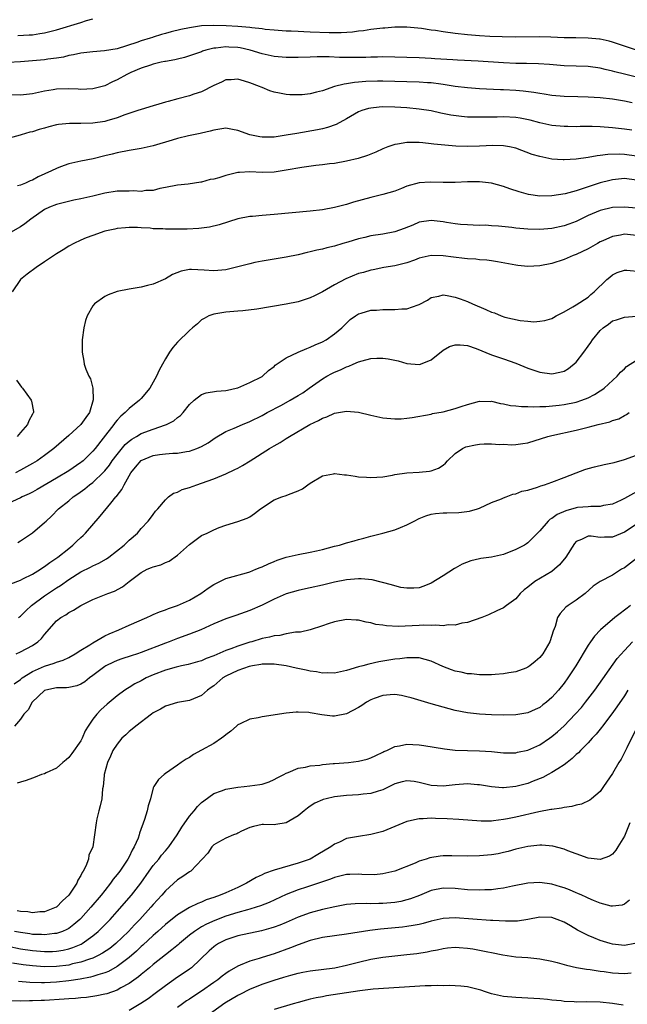
# Model space of a CAD drawing. Units: inches. Extents: x 2589000 to 2592000, y 1485000 to 1488000.
# Drawn here: x 2589617 to 2589717, y 1485993 to 1486156 of the extents above; entities that cross this region are included whole.
import ezdxf

# ---------------------------------------------------------------- set-up
doc = ezdxf.new("R2010")
doc.units = ezdxf.units.IN
doc.header["$MEASUREMENT"] = 0
doc.layers.add('LD25891485_2ft', color=200, linetype='Continuous')

msp = doc.modelspace()

# ---------------------------------------------------------------- linework, layer by layer
at = {"layer": 'LD25891485_2ft'}
for points, elevation in [([(2589616.58, 1486153.42), (2589618.47, 1486153.53), (2589619, 1486153.58), (2589620.23, 1486153.77), (2589621, 1486153.91), (2589623, 1486154.41), (2589627, 1486155.6), (2589627.93, 1486155.93), (2589629, 1486156.21)], 11318), ([(2589719, 1486151.01), (2589717, 1486151.69), (2589715, 1486152.34), (2589714.48, 1486152.48), (2589713, 1486152.83), (2589712.85, 1486152.85), (2589711, 1486153.02), (2589708.96, 1486153.04), (2589707, 1486153.07), (2589704.82, 1486153.18), (2589703, 1486153.22), (2589699, 1486153.18), (2589696.78, 1486153.22), (2589694.7, 1486153.3), (2589693, 1486153.4), (2589691, 1486153.57), (2589689, 1486153.78), (2589687, 1486154.03), (2589685.75, 1486154.25), (2589685, 1486154.35), (2589683.38, 1486154.62), (2589681, 1486154.84), (2589679, 1486154.82), (2589677.32, 1486154.68), (2589677, 1486154.67), (2589675.53, 1486154.47), (2589675, 1486154.43), (2589673.78, 1486154.22), (2589673, 1486154.14), (2589672, 1486154), (2589670.13, 1486153.87), (2589668.12, 1486153.88), (2589665, 1486154), (2589663.94, 1486154.06), (2589663, 1486154.08), (2589661.85, 1486154.15), (2589661, 1486154.17), (2589659, 1486154.31), (2589657.55, 1486154.45), (2589657, 1486154.53), (2589655.31, 1486154.69), (2589655, 1486154.75), (2589653, 1486154.92), (2589651.04, 1486155.04), (2589649, 1486155.09), (2589647, 1486155.03), (2589645, 1486154.74), (2589643.57, 1486154.43), (2589641.96, 1486154.04), (2589641, 1486153.76), (2589640.38, 1486153.62), (2589639, 1486153.16), (2589638.86, 1486153.14), (2589638.5, 1486153), (2589637, 1486152.54), (2589636.27, 1486152.27), (2589633, 1486151.26), (2589630.91, 1486150.91), (2589629, 1486150.76), (2589627, 1486150.53), (2589625.77, 1486150.23), (2589625, 1486150.11), (2589624.12, 1486149.88), (2589623, 1486149.71), (2589621.52, 1486149.52), (2589621, 1486149.43), (2589619, 1486149.24), (2589617, 1486149.07), (2589615, 1486148.95)], 11320), ([(2589719, 1486146.52), (2589717, 1486147.04), (2589715.42, 1486147.42), (2589715, 1486147.55), (2589713.81, 1486147.81), (2589713, 1486148.04), (2589711, 1486148.31), (2589707, 1486148.41), (2589704.62, 1486148.62), (2589702.75, 1486148.75), (2589700.8, 1486148.8), (2589699, 1486148.81), (2589697, 1486148.89), (2589692.81, 1486149.19), (2589689.37, 1486149.37), (2589688.57, 1486149.43), (2589685.59, 1486149.59), (2589685, 1486149.64), (2589683, 1486149.73), (2589681, 1486149.79), (2589679, 1486149.85), (2589677, 1486149.89), (2589676.14, 1486149.86), (2589675, 1486149.86), (2589674.18, 1486149.82), (2589672.21, 1486149.79), (2589669.82, 1486149.82), (2589668.1, 1486149.9), (2589666.11, 1486149.89), (2589665, 1486149.85), (2589663, 1486149.81), (2589661, 1486149.82), (2589659, 1486149.99), (2589657, 1486150.42), (2589655.03, 1486151.03), (2589653.4, 1486151.4), (2589653, 1486151.47), (2589651.53, 1486151.53), (2589651, 1486151.58), (2589649.34, 1486151.34), (2589649, 1486151.33), (2589647.68, 1486151), (2589647.16, 1486150.84), (2589647, 1486150.76), (2589646.63, 1486150.63), (2589645, 1486150.07), (2589644.19, 1486149.81), (2589643, 1486149.54), (2589642.59, 1486149.41), (2589641, 1486149.15), (2589640.89, 1486149.11), (2589640.31, 1486149), (2589639, 1486148.68), (2589638.55, 1486148.55), (2589637, 1486148.01), (2589635.3, 1486147.3), (2589634.61, 1486147), (2589633, 1486146.09), (2589632.24, 1486145.76), (2589631, 1486145.12), (2589629, 1486144.6), (2589627, 1486144.51), (2589626.54, 1486144.54), (2589625, 1486144.59), (2589623, 1486144.55), (2589622.45, 1486144.45), (2589621, 1486144.23), (2589619, 1486143.8), (2589617, 1486143.58), (2589615.61, 1486143.61)], 11322), ([(2589718.29, 1486142.29), (2589717, 1486142.56), (2589715, 1486142.89), (2589713, 1486143.12), (2589711, 1486143.22), (2589709.26, 1486143.26), (2589707, 1486143.35), (2589705, 1486143.53), (2589703.73, 1486143.73), (2589703, 1486143.83), (2589702.01, 1486144.01), (2589700.23, 1486144.23), (2589699, 1486144.34), (2589697, 1486144.45), (2589696.46, 1486144.46), (2589693, 1486144.63), (2589691, 1486144.76), (2589688.98, 1486145.02), (2589687, 1486145.34), (2589686.63, 1486145.37), (2589685, 1486145.58), (2589684.39, 1486145.61), (2589683, 1486145.71), (2589681, 1486145.79), (2589679, 1486145.85), (2589677, 1486145.87), (2589676.13, 1486145.87), (2589674.2, 1486145.8), (2589673, 1486145.7), (2589672.33, 1486145.67), (2589671, 1486145.44), (2589670.6, 1486145.4), (2589669, 1486144.97), (2589667, 1486144.3), (2589666.03, 1486144.03), (2589665, 1486143.8), (2589663.63, 1486143.63), (2589663, 1486143.6), (2589661.62, 1486143.62), (2589661, 1486143.67), (2589659.87, 1486143.87), (2589659, 1486144.07), (2589658.28, 1486144.28), (2589657, 1486144.81), (2589656.86, 1486144.86), (2589656.57, 1486145), (2589655, 1486145.59), (2589654.11, 1486145.89), (2589653, 1486146.21), (2589651.88, 1486146.12), (2589651, 1486146.09), (2589650.29, 1486145.71), (2589649, 1486145.17), (2589647, 1486144.13), (2589645.71, 1486143.71), (2589645, 1486143.45), (2589643.05, 1486142.95), (2589641.47, 1486142.53), (2589641, 1486142.38), (2589639.92, 1486142.08), (2589639, 1486141.79), (2589637, 1486141.2), (2589636.45, 1486141), (2589634.31, 1486140.31), (2589633, 1486139.79), (2589631.31, 1486139.31), (2589631, 1486139.21), (2589629, 1486138.92), (2589627, 1486138.87), (2589625.13, 1486138.87), (2589623.32, 1486138.68), (2589623, 1486138.63), (2589621.69, 1486138.31), (2589621, 1486138.11), (2589620.13, 1486137.87), (2589619, 1486137.51), (2589618.58, 1486137.42), (2589617.12, 1486137), (2589616.94, 1486136.94), (2589614.15, 1486136.15)], 11324), ([(2589718.25, 1486137.75), (2589717, 1486137.93), (2589715, 1486138.17), (2589713, 1486138.31), (2589711.66, 1486138.34), (2589709.66, 1486138.34), (2589709, 1486138.32), (2589707.65, 1486138.35), (2589707, 1486138.34), (2589705, 1486138.54), (2589703, 1486138.99), (2589701.41, 1486139.41), (2589699.74, 1486139.74), (2589699, 1486139.85), (2589697, 1486139.97), (2589695.94, 1486139.94), (2589695, 1486139.93), (2589693.89, 1486139.89), (2589691.89, 1486139.89), (2589691, 1486139.94), (2589690.02, 1486140.02), (2589688.26, 1486140.26), (2589686.59, 1486140.59), (2589685, 1486140.94), (2589683, 1486141.25), (2589681, 1486141.44), (2589679, 1486141.59), (2589677, 1486141.64), (2589676.41, 1486141.59), (2589675, 1486141.43), (2589674.64, 1486141.36), (2589673.5, 1486141), (2589673, 1486140.8), (2589671, 1486139.65), (2589669.28, 1486138.72), (2589667.82, 1486138.18), (2589667, 1486137.98), (2589666.19, 1486137.81), (2589662.77, 1486137.23), (2589661, 1486136.91), (2589659, 1486136.62), (2589658.61, 1486136.61), (2589657, 1486136.61), (2589656.64, 1486136.64), (2589655, 1486137), (2589653, 1486137.71), (2589652.11, 1486137.89), (2589651, 1486138.07), (2589649, 1486137.78), (2589648.4, 1486137.6), (2589647, 1486137.29), (2589646.77, 1486137.23), (2589644.82, 1486136.82), (2589643, 1486136.36), (2589642.11, 1486136.11), (2589639, 1486135.16), (2589637, 1486134.72), (2589635, 1486134.41), (2589633, 1486134.01), (2589632.19, 1486133.81), (2589631, 1486133.49), (2589629.03, 1486133.03), (2589627, 1486132.64), (2589625, 1486132.16), (2589623.66, 1486131.66), (2589623, 1486131.43), (2589622.17, 1486131), (2589619.97, 1486130.03), (2589619, 1486129.5), (2589618.63, 1486129.37), (2589617.83, 1486129), (2589617, 1486128.67), (2589616.52, 1486128.52)], 11326), ([(2589719, 1486133.47), (2589717, 1486133.72), (2589716.24, 1486133.76), (2589714.28, 1486133.73), (2589713, 1486133.55), (2589712.49, 1486133.52), (2589711, 1486133.25), (2589709, 1486132.98), (2589707, 1486132.86), (2589706.86, 1486132.86), (2589705, 1486132.98), (2589703, 1486133.37), (2589701.75, 1486133.75), (2589699, 1486134.76), (2589697.97, 1486135), (2589697, 1486135.18), (2589695.23, 1486135.23), (2589693, 1486135.1), (2589691, 1486135.04), (2589689.1, 1486135.1), (2589687.25, 1486135.25), (2589685.45, 1486135.45), (2589685, 1486135.52), (2589683.64, 1486135.64), (2589683, 1486135.74), (2589681.7, 1486135.7), (2589681, 1486135.74), (2589679.44, 1486135.44), (2589679, 1486135.41), (2589677.84, 1486135), (2589677, 1486134.66), (2589675.86, 1486134.14), (2589674.46, 1486133.54), (2589672.94, 1486133.06), (2589671, 1486132.6), (2589669, 1486132.26), (2589668.17, 1486132.17), (2589667, 1486132.01), (2589665.89, 1486131.89), (2589663.57, 1486131.57), (2589661, 1486131.12), (2589659, 1486130.8), (2589657, 1486130.75), (2589655, 1486130.85), (2589653.28, 1486130.72), (2589653, 1486130.72), (2589651, 1486130.25), (2589649.87, 1486129.87), (2589649, 1486129.63), (2589648.44, 1486129.56), (2589647, 1486129.12), (2589646.88, 1486129.12), (2589644.8, 1486128.8), (2589643, 1486128.64), (2589641, 1486128.24), (2589640.09, 1486128.09), (2589639, 1486127.78), (2589637.76, 1486127.76), (2589637, 1486127.62), (2589635.71, 1486127.71), (2589635, 1486127.68), (2589633.68, 1486127.68), (2589633, 1486127.64), (2589631, 1486127.33), (2589629, 1486126.85), (2589627.48, 1486126.52), (2589627, 1486126.39), (2589625.83, 1486126.17), (2589623, 1486125.47), (2589621.8, 1486125), (2589621, 1486124.6), (2589618.73, 1486123), (2589617.75, 1486122.25), (2589617, 1486121.72), (2589615, 1486120.56)], 11328), ([(2589719, 1486129.48), (2589717, 1486129.73), (2589715, 1486129.54), (2589714.56, 1486129.44), (2589712.98, 1486129.02), (2589711, 1486128.37), (2589710.03, 1486128.03), (2589709, 1486127.72), (2589707.21, 1486127.21), (2589705, 1486126.87), (2589703, 1486126.85), (2589701.12, 1486127.12), (2589699.55, 1486127.55), (2589698.05, 1486128.05), (2589697, 1486128.41), (2589695, 1486128.96), (2589693, 1486129.21), (2589691, 1486129.2), (2589689, 1486129.1), (2589687, 1486129.07), (2589684.85, 1486129.16), (2589683, 1486129.04), (2589681, 1486128.49), (2589680.12, 1486128.12), (2589679, 1486127.68), (2589677, 1486127.08), (2589675, 1486126.62), (2589672.17, 1486125.83), (2589671, 1486125.45), (2589669, 1486124.93), (2589667, 1486124.58), (2589665, 1486124.33), (2589659, 1486123.76), (2589657, 1486123.61), (2589655.45, 1486123.45), (2589655, 1486123.44), (2589653, 1486123.06), (2589649.91, 1486122.09), (2589648.31, 1486121.69), (2589646.54, 1486121.46), (2589644.63, 1486121.37), (2589643, 1486121.36), (2589641, 1486121.37), (2589640.6, 1486121.4), (2589639, 1486121.44), (2589638.5, 1486121.5), (2589637, 1486121.56), (2589636.38, 1486121.62), (2589635, 1486121.63), (2589634.4, 1486121.6), (2589633, 1486121.45), (2589632.64, 1486121.36), (2589631, 1486121.01), (2589629, 1486120.32), (2589627.91, 1486119.91), (2589627, 1486119.55), (2589625.84, 1486119), (2589625, 1486118.55), (2589624.07, 1486117.93), (2589623, 1486117.29), (2589621, 1486115.93), (2589619.59, 1486115), (2589618.1, 1486113.9), (2589617.03, 1486113), (2589615.66, 1486111)], 11330), ([(2589719, 1486124.81), (2589717, 1486125.01), (2589715, 1486124.93), (2589713, 1486124.47), (2589711, 1486123.61), (2589709, 1486122.64), (2589707.82, 1486122.18), (2589707, 1486121.9), (2589705, 1486121.48), (2589703, 1486121.31), (2589701, 1486121.37), (2589699, 1486121.55), (2589698.36, 1486121.64), (2589696.14, 1486121.86), (2589695, 1486121.92), (2589694.01, 1486122), (2589693, 1486121.99), (2589691.96, 1486122.04), (2589691, 1486122.06), (2589689.86, 1486122.14), (2589689, 1486122.23), (2589687.55, 1486122.45), (2589687, 1486122.56), (2589685, 1486122.81), (2589683, 1486122.5), (2589681.95, 1486122.04), (2589680.54, 1486121.46), (2589679, 1486120.91), (2589677, 1486120.52), (2589675, 1486120.24), (2589674, 1486120), (2589673, 1486119.78), (2589671.23, 1486119.23), (2589670.4, 1486119), (2589669, 1486118.56), (2589667.71, 1486118.29), (2589667, 1486118.05), (2589666.1, 1486117.9), (2589665, 1486117.59), (2589664.5, 1486117.5), (2589663, 1486117.13), (2589661, 1486116.71), (2589659, 1486116.36), (2589657, 1486116.04), (2589655.81, 1486115.81), (2589655, 1486115.64), (2589653, 1486115.1), (2589651, 1486114.62), (2589649, 1486114.44), (2589647.44, 1486114.56), (2589645.32, 1486114.68), (2589645, 1486114.66), (2589643.59, 1486114.41), (2589642.17, 1486113.83), (2589641, 1486113.15), (2589639, 1486112.24), (2589638.02, 1486112.01), (2589637, 1486111.75), (2589635, 1486111.41), (2589633, 1486111.01), (2589631.54, 1486110.46), (2589631, 1486110.18), (2589629.28, 1486109), (2589629, 1486108.64), (2589628.04, 1486107), (2589627.8, 1486106.2), (2589627.48, 1486105), (2589627.21, 1486103), (2589627.2, 1486101), (2589627.49, 1486099.49), (2589627.56, 1486099), (2589627.83, 1486098.17), (2589628.31, 1486097), (2589628.58, 1486096.58), (2589628.97, 1486095), (2589629.06, 1486093.06), (2589628.42, 1486091), (2589627.82, 1486090.18), (2589627, 1486088.97), (2589625, 1486087.17), (2589622.52, 1486085), (2589621, 1486083.85), (2589619.8, 1486083), (2589619, 1486082.52), (2589618.02, 1486081.98), (2589617, 1486081.42), (2589616.18, 1486081)], 11332), ([(2589719, 1486120.33), (2589717, 1486120.51), (2589716.37, 1486120.37), (2589715, 1486120.14), (2589713.41, 1486119.41), (2589713, 1486119.24), (2589712.54, 1486119), (2589711, 1486118.11), (2589709, 1486117.17), (2589708.54, 1486117), (2589707, 1486116.33), (2589705, 1486115.68), (2589703, 1486115.28), (2589701, 1486115.19), (2589699.35, 1486115.35), (2589699, 1486115.4), (2589695.97, 1486115.97), (2589695, 1486116.1), (2589694.23, 1486116.23), (2589693, 1486116.28), (2589692.38, 1486116.38), (2589691, 1486116.44), (2589690.51, 1486116.51), (2589688.71, 1486116.71), (2589687, 1486116.95), (2589685, 1486116.99), (2589683, 1486116.53), (2589682.24, 1486116.24), (2589681, 1486115.8), (2589679, 1486115.29), (2589677.17, 1486115), (2589675.39, 1486114.61), (2589675, 1486114.57), (2589673.83, 1486114.17), (2589673, 1486114), (2589670.87, 1486113.13), (2589669, 1486112.14), (2589667, 1486110.96), (2589665.67, 1486110.33), (2589665, 1486109.98), (2589663, 1486109.33), (2589661, 1486108.93), (2589656.13, 1486108.13), (2589653.85, 1486107.85), (2589653, 1486107.76), (2589651.65, 1486107.65), (2589651, 1486107.58), (2589649, 1486107.29), (2589648.2, 1486107), (2589647.43, 1486106.57), (2589647, 1486106.31), (2589646.32, 1486105.68), (2589645.49, 1486105), (2589645, 1486104.57), (2589643, 1486102.61), (2589642.24, 1486101.76), (2589641.7, 1486101), (2589641, 1486099.9), (2589640.53, 1486099), (2589639.98, 1486098.02), (2589639.55, 1486097), (2589638.42, 1486095), (2589637, 1486093.31), (2589636.71, 1486093), (2589635, 1486091.65), (2589634.37, 1486091), (2589633.61, 1486090.39), (2589633, 1486089.7), (2589632.68, 1486089.32), (2589632.48, 1486089), (2589630.73, 1486086.73), (2589629.37, 1486085), (2589629, 1486084.56), (2589627.41, 1486083), (2589627.18, 1486082.82), (2589627, 1486082.68), (2589625, 1486081.34), (2589623, 1486080.12), (2589619.77, 1486078.23), (2589619, 1486077.81), (2589618.47, 1486077.53), (2589617.31, 1486077), (2589617, 1486076.83), (2589615, 1486075.92)], 11334), ([(2589616.57, 1486069.43), (2589617, 1486069.7), (2589619, 1486071.04), (2589621, 1486072.75), (2589621.24, 1486073), (2589622.17, 1486073.83), (2589623.31, 1486075), (2589625, 1486076.37), (2589625.74, 1486077), (2589626.5, 1486077.5), (2589627.66, 1486078.34), (2589628.45, 1486079), (2589629, 1486079.4), (2589630.84, 1486081.16), (2589631, 1486081.34), (2589631.75, 1486082.25), (2589632.22, 1486083), (2589633, 1486084.05), (2589634.33, 1486085.67), (2589635, 1486086.25), (2589635.44, 1486086.56), (2589636.2, 1486087), (2589637, 1486087.49), (2589639, 1486088.24), (2589641, 1486088.92), (2589641.2, 1486089), (2589642.38, 1486089.62), (2589643, 1486090.13), (2589643.5, 1486090.5), (2589643.97, 1486091), (2589645, 1486092.29), (2589645.78, 1486093), (2589647, 1486093.94), (2589647.78, 1486094.22), (2589649.48, 1486094.52), (2589651, 1486094.63), (2589651.29, 1486094.71), (2589652.73, 1486095), (2589653, 1486095.08), (2589655, 1486095.96), (2589657, 1486096.96), (2589657.07, 1486097), (2589658.06, 1486097.94), (2589659, 1486098.62), (2589659.19, 1486098.81), (2589661, 1486100.02), (2589663, 1486100.96), (2589664.41, 1486101.59), (2589665, 1486101.79), (2589665.81, 1486102.19), (2589667, 1486102.68), (2589667.61, 1486103), (2589669, 1486103.99), (2589670.21, 1486105), (2589671, 1486105.8), (2589671.62, 1486106.38), (2589672.49, 1486107), (2589673, 1486107.33), (2589673.42, 1486107.42), (2589675, 1486107.92), (2589675.94, 1486107.94), (2589677, 1486108.06), (2589679, 1486108.05), (2589680.17, 1486108.17), (2589681, 1486108.17), (2589682.83, 1486108.83), (2589683, 1486108.88), (2589684.38, 1486109.62), (2589685, 1486110.01), (2589686.28, 1486110.28), (2589687, 1486110.46), (2589687.64, 1486110.36), (2589689, 1486110.09), (2589689.79, 1486109.79), (2589691, 1486109.37), (2589691.83, 1486109), (2589694.07, 1486108.07), (2589695, 1486107.62), (2589695.47, 1486107.47), (2589696.61, 1486107), (2589697.2, 1486106.8), (2589699.76, 1486106.24), (2589701, 1486106.14), (2589701.99, 1486106.01), (2589703, 1486106.09), (2589703.8, 1486106.2), (2589705, 1486106.58), (2589705.26, 1486106.74), (2589705.72, 1486107), (2589707, 1486107.67), (2589708.48, 1486108.48), (2589709, 1486108.81), (2589711, 1486110.09), (2589711.45, 1486110.55), (2589712.01, 1486111), (2589714.09, 1486113), (2589714.57, 1486113.43), (2589715, 1486113.79), (2589715.82, 1486114.18), (2589717, 1486114.58), (2589717.41, 1486114.59), (2589719.64, 1486114.36)], 11336), ([(2589615.42, 1486062.58), (2589617, 1486063.23), (2589617.43, 1486063.43), (2589619, 1486064.22), (2589620.32, 1486065), (2589620.72, 1486065.28), (2589621, 1486065.44), (2589621.88, 1486066.12), (2589623.19, 1486067), (2589625, 1486068.46), (2589625.7, 1486069), (2589626.35, 1486069.65), (2589627, 1486070.26), (2589627.39, 1486070.61), (2589627.79, 1486071), (2589630.21, 1486073.79), (2589631.95, 1486075.95), (2589632.82, 1486077), (2589632.91, 1486077.09), (2589633, 1486077.22), (2589633.78, 1486078.22), (2589634.17, 1486079), (2589635, 1486080.51), (2589635.29, 1486081), (2589636.06, 1486081.94), (2589637, 1486083.03), (2589639, 1486083.87), (2589640.03, 1486084.03), (2589641, 1486084.14), (2589642.25, 1486084.25), (2589643, 1486084.26), (2589644.52, 1486084.52), (2589645, 1486084.57), (2589646.21, 1486085), (2589647, 1486085.34), (2589648.06, 1486085.94), (2589649.23, 1486086.77), (2589651, 1486087.81), (2589652.4, 1486088.4), (2589653.75, 1486089), (2589655, 1486089.51), (2589657, 1486090.51), (2589657.86, 1486091), (2589660.22, 1486092.22), (2589661.65, 1486093), (2589663, 1486093.79), (2589663.75, 1486094.25), (2589664.83, 1486095), (2589667, 1486096.57), (2589667.73, 1486097), (2589668.55, 1486097.45), (2589669, 1486097.69), (2589669.97, 1486098.03), (2589671, 1486098.57), (2589671.36, 1486098.64), (2589672.11, 1486099), (2589673, 1486099.37), (2589673.57, 1486099.57), (2589675, 1486099.92), (2589675.99, 1486099.99), (2589677, 1486100), (2589677.87, 1486099.87), (2589679.53, 1486099.53), (2589681, 1486099.11), (2589683, 1486098.93), (2589683.22, 1486099), (2589685, 1486099.72), (2589687, 1486101.29), (2589688.06, 1486101.94), (2589689, 1486102.21), (2589689.79, 1486102.21), (2589691, 1486102.06), (2589692.44, 1486101.56), (2589695, 1486100.56), (2589697, 1486099.87), (2589699, 1486099.15), (2589701, 1486098.32), (2589701.99, 1486098.01), (2589703, 1486097.66), (2589705, 1486097.41), (2589706.32, 1486097.67), (2589707, 1486097.85), (2589707.72, 1486098.28), (2589709, 1486099.34), (2589710.26, 1486101), (2589711, 1486102), (2589711.42, 1486102.58), (2589711.7, 1486103), (2589713, 1486104.58), (2589713.49, 1486105), (2589714.37, 1486105.63), (2589715, 1486106.15), (2589715.68, 1486106.32), (2589717, 1486106.8), (2589719, 1486106.92)], 11338), ([(2589616.71, 1486057), (2589617, 1486057.22), (2589617.89, 1486058.11), (2589618.86, 1486059), (2589621, 1486060.6), (2589623, 1486061.93), (2589623.66, 1486062.34), (2589625, 1486063.3), (2589627, 1486064.56), (2589628.63, 1486065.37), (2589629, 1486065.58), (2589629.99, 1486066.01), (2589631.27, 1486066.74), (2589631.65, 1486067), (2589634.18, 1486069), (2589635, 1486069.83), (2589636.37, 1486071), (2589637, 1486071.79), (2589638.16, 1486073), (2589638.55, 1486073.45), (2589639, 1486074.1), (2589639.39, 1486074.61), (2589639.73, 1486075), (2589641, 1486076.53), (2589641.5, 1486077), (2589642.36, 1486077.64), (2589643, 1486077.79), (2589643.77, 1486078.23), (2589645, 1486078.54), (2589646.2, 1486079), (2589647, 1486079.26), (2589649, 1486080), (2589651, 1486080.82), (2589652.48, 1486081.52), (2589653, 1486081.78), (2589653.78, 1486082.22), (2589655.04, 1486082.96), (2589658.26, 1486085), (2589659, 1486085.45), (2589660, 1486086), (2589661, 1486086.67), (2589661.53, 1486087), (2589664.91, 1486089), (2589666.35, 1486089.65), (2589667, 1486090.04), (2589667.73, 1486090.27), (2589669, 1486090.87), (2589671, 1486091.21), (2589673, 1486091.02), (2589675, 1486090.52), (2589677, 1486090.08), (2589679, 1486089.91), (2589680.04, 1486089.96), (2589681, 1486090.03), (2589681.85, 1486090.15), (2589685, 1486090.73), (2589685.21, 1486090.79), (2589687, 1486091.1), (2589689, 1486091.62), (2589689.98, 1486091.98), (2589691, 1486092.32), (2589693, 1486092.88), (2589694.83, 1486092.83), (2589695, 1486092.85), (2589696.48, 1486092.48), (2589697, 1486092.44), (2589698.15, 1486092.15), (2589699, 1486092.09), (2589699.95, 1486091.95), (2589701, 1486091.95), (2589701.91, 1486091.91), (2589703, 1486091.98), (2589704, 1486092), (2589706.22, 1486092.22), (2589707, 1486092.32), (2589709, 1486092.7), (2589709.95, 1486093), (2589711, 1486093.43), (2589712.05, 1486093.95), (2589713, 1486094.57), (2589713.27, 1486094.73), (2589713.67, 1486095), (2589715.8, 1486097), (2589716.33, 1486097.67), (2589717, 1486098.21), (2589717.37, 1486098.63), (2589719, 1486099.63)], 11340), ([(2589616.33, 1486096.33), (2589617.2, 1486095.2), (2589617.36, 1486095), (2589618.79, 1486093), (2589618.85, 1486092.85), (2589619.15, 1486091.15), (2589619.16, 1486091), (2589619.09, 1486090.91), (2589619, 1486090.72), (2589618.38, 1486089.62), (2589618.2, 1486089), (2589617, 1486087.68), (2589616.47, 1486087)], 11330), ([(2589616.3, 1486051), (2589617, 1486051.31), (2589619, 1486052.38), (2589619.89, 1486053), (2589620.47, 1486053.53), (2589621, 1486054.22), (2589623, 1486056.45), (2589623.69, 1486057), (2589624.52, 1486057.48), (2589625, 1486057.84), (2589625.79, 1486058.21), (2589626.98, 1486059), (2589629, 1486059.98), (2589631.48, 1486061), (2589632.6, 1486061.4), (2589633.91, 1486062.09), (2589635.01, 1486063), (2589637, 1486064.5), (2589638, 1486065), (2589638.72, 1486065.28), (2589639, 1486065.42), (2589640.25, 1486065.75), (2589641, 1486066.12), (2589641.64, 1486066.36), (2589643, 1486067.33), (2589645, 1486069.13), (2589647, 1486070.59), (2589647.93, 1486071), (2589649, 1486071.54), (2589649.93, 1486071.93), (2589651, 1486072.3), (2589653, 1486072.93), (2589654.55, 1486073.45), (2589655, 1486073.71), (2589655.76, 1486074.24), (2589656.76, 1486075), (2589659, 1486076.51), (2589660.27, 1486077), (2589661, 1486077.24), (2589661.41, 1486077.41), (2589663, 1486078.01), (2589663.68, 1486078.32), (2589664.57, 1486079), (2589665, 1486079.29), (2589667, 1486080.47), (2589668.81, 1486080.81), (2589669, 1486080.86), (2589670.65, 1486080.65), (2589671, 1486080.65), (2589672.42, 1486080.42), (2589673, 1486080.35), (2589674.28, 1486080.28), (2589675, 1486080.19), (2589677, 1486080.33), (2589678.59, 1486080.59), (2589679, 1486080.69), (2589681, 1486080.97), (2589683, 1486081.1), (2589684.74, 1486081.26), (2589685, 1486081.3), (2589686.23, 1486081.77), (2589687, 1486082.24), (2589687.39, 1486082.61), (2589687.7, 1486083), (2589689, 1486084.2), (2589690.21, 1486085), (2589690.73, 1486085.27), (2589692.37, 1486085.63), (2589693, 1486085.72), (2589693.77, 1486085.77), (2589695, 1486085.8), (2589696.3, 1486085.7), (2589697, 1486085.71), (2589698.36, 1486085.64), (2589699, 1486085.66), (2589700.18, 1486085.82), (2589701, 1486085.97), (2589704.33, 1486087), (2589705, 1486087.17), (2589709, 1486088.05), (2589711, 1486088.55), (2589712.68, 1486089), (2589714.56, 1486089.44), (2589715, 1486089.63), (2589716.05, 1486089.95), (2589717, 1486090.49), (2589717.35, 1486090.65), (2589717.76, 1486091)], 11342), ([(2589615.97, 1486046.03), (2589617, 1486046.74), (2589617.32, 1486047), (2589619, 1486048.07), (2589621, 1486048.96), (2589622.57, 1486049.43), (2589623, 1486049.63), (2589624.06, 1486049.94), (2589625, 1486050.41), (2589626.07, 1486051), (2589627, 1486051.59), (2589628.47, 1486052.47), (2589629, 1486052.82), (2589631, 1486053.97), (2589631.68, 1486054.32), (2589633.28, 1486055), (2589635, 1486055.76), (2589637.91, 1486057), (2589638.64, 1486057.36), (2589639, 1486057.49), (2589640.03, 1486057.97), (2589641, 1486058.29), (2589641.51, 1486058.49), (2589643.01, 1486058.99), (2589645, 1486059.91), (2589646.89, 1486061), (2589648.11, 1486061.89), (2589649, 1486062.48), (2589649.34, 1486062.66), (2589651, 1486063.47), (2589651.62, 1486063.62), (2589654.42, 1486064.42), (2589655, 1486064.6), (2589655.98, 1486065), (2589656.69, 1486065.31), (2589657, 1486065.42), (2589658.07, 1486065.93), (2589659, 1486066.31), (2589659.5, 1486066.5), (2589661, 1486067), (2589663, 1486067.48), (2589665, 1486067.82), (2589666.04, 1486068.04), (2589667, 1486068.28), (2589669, 1486068.81), (2589669.81, 1486069), (2589671, 1486069.37), (2589672.28, 1486069.72), (2589673, 1486069.94), (2589673.85, 1486070.15), (2589675, 1486070.47), (2589677, 1486070.97), (2589679, 1486071.53), (2589679.94, 1486071.94), (2589681, 1486072.35), (2589682.18, 1486073), (2589683, 1486073.42), (2589684.13, 1486073.87), (2589685, 1486074.14), (2589685.74, 1486074.26), (2589687, 1486074.38), (2589687.62, 1486074.38), (2589689.57, 1486074.43), (2589691.35, 1486074.65), (2589692.66, 1486075), (2589693, 1486075.12), (2589695, 1486076.05), (2589696.67, 1486076.67), (2589697, 1486076.83), (2589697.44, 1486077), (2589698.53, 1486077.47), (2589699, 1486077.49), (2589700.03, 1486077.97), (2589701, 1486078.13), (2589702.61, 1486078.61), (2589703.17, 1486078.83), (2589703.77, 1486079), (2589705, 1486079.43), (2589707, 1486080.19), (2589709, 1486081), (2589710.47, 1486081.53), (2589711, 1486081.7), (2589712.03, 1486081.97), (2589713.65, 1486082.35), (2589715, 1486082.63), (2589715.28, 1486082.72), (2589717, 1486083.18), (2589719, 1486083.9)], 11344), ([(2589719, 1486077.82), (2589717, 1486076.71), (2589716.46, 1486076.46), (2589715, 1486075.82), (2589713.56, 1486075.56), (2589713, 1486075.42), (2589711.43, 1486075.43), (2589711, 1486075.37), (2589709.22, 1486075.22), (2589709, 1486075.19), (2589707.29, 1486074.71), (2589705.89, 1486074.11), (2589705, 1486073.43), (2589704.71, 1486073.29), (2589704.37, 1486073), (2589703, 1486071.38), (2589702.62, 1486071), (2589701, 1486069.41), (2589700.77, 1486069.23), (2589700.43, 1486069), (2589699, 1486068.26), (2589697, 1486067.43), (2589695, 1486066.99), (2589693.22, 1486066.78), (2589693, 1486066.74), (2589691.59, 1486066.41), (2589690.15, 1486065.85), (2589689, 1486065.2), (2589688.86, 1486065.14), (2589687, 1486063.94), (2589685, 1486062.69), (2589683.79, 1486062.21), (2589683, 1486061.95), (2589682.13, 1486061.87), (2589681, 1486061.85), (2589679.99, 1486062.01), (2589679, 1486062.24), (2589678.45, 1486062.45), (2589675.25, 1486063.25), (2589673.43, 1486063.43), (2589673, 1486063.44), (2589671, 1486063.28), (2589669, 1486062.85), (2589667, 1486062.37), (2589665, 1486061.94), (2589664.21, 1486061.79), (2589663, 1486061.5), (2589661, 1486060.93), (2589659, 1486060.04), (2589657, 1486059.05), (2589655, 1486058.17), (2589652.66, 1486057.34), (2589651, 1486056.79), (2589649, 1486055.97), (2589646.9, 1486055), (2589645, 1486054.25), (2589643, 1486053.54), (2589641.62, 1486053), (2589641, 1486052.79), (2589637, 1486051.2), (2589636.38, 1486051), (2589635.32, 1486050.68), (2589633.81, 1486050.19), (2589633, 1486049.89), (2589632.39, 1486049.61), (2589631.17, 1486049), (2589631, 1486048.9), (2589629, 1486047.39), (2589628.45, 1486047), (2589627.65, 1486046.35), (2589627, 1486045.96), (2589626.32, 1486045.68), (2589625, 1486045.4), (2589624.64, 1486045.36), (2589623, 1486045.37), (2589621.23, 1486045), (2589621, 1486044.92), (2589618.96, 1486043), (2589618.28, 1486041.72), (2589617.57, 1486041), (2589617, 1486040.16), (2589616, 1486039)], 11346), ([(2589719.76, 1486073), (2589717, 1486071.15), (2589715, 1486070.33), (2589713.68, 1486070.32), (2589713, 1486070.27), (2589711.51, 1486070.49), (2589711, 1486070.47), (2589709.92, 1486069.92), (2589709, 1486069.61), (2589708.73, 1486069.27), (2589707.29, 1486067), (2589706.26, 1486065.74), (2589705.44, 1486065), (2589705, 1486064.64), (2589702.18, 1486063), (2589701, 1486062.06), (2589700.39, 1486061.61), (2589699.75, 1486061), (2589699, 1486060.11), (2589697.49, 1486059), (2589697, 1486058.62), (2589695.88, 1486058.12), (2589694.52, 1486057.48), (2589693.38, 1486057), (2589691, 1486056.18), (2589690.06, 1486056.06), (2589689, 1486055.76), (2589687.8, 1486055.8), (2589687, 1486055.65), (2589685.77, 1486055.77), (2589685, 1486055.68), (2589683.73, 1486055.73), (2589683, 1486055.68), (2589679.55, 1486055.55), (2589677.62, 1486055.62), (2589677, 1486055.74), (2589675.87, 1486055.87), (2589675, 1486056.14), (2589674.22, 1486056.22), (2589673, 1486056.6), (2589672.6, 1486056.6), (2589671, 1486056.7), (2589669, 1486056.28), (2589667.95, 1486055.95), (2589667, 1486055.62), (2589665, 1486055), (2589663.39, 1486054.61), (2589663, 1486054.57), (2589662.56, 1486054.56), (2589661, 1486054.3), (2589659.95, 1486054.05), (2589659, 1486054), (2589658.23, 1486053.77), (2589657, 1486053.54), (2589655.33, 1486053), (2589655, 1486052.91), (2589653, 1486052.28), (2589651.82, 1486051.82), (2589651, 1486051.55), (2589649, 1486050.68), (2589647.78, 1486050.22), (2589647, 1486049.86), (2589646.34, 1486049.66), (2589644.77, 1486049.23), (2589643.68, 1486049), (2589642.8, 1486048.8), (2589641, 1486048.27), (2589639, 1486047.51), (2589637.84, 1486047), (2589637, 1486046.55), (2589635.97, 1486046.03), (2589635, 1486045.43), (2589634.72, 1486045.28), (2589634.29, 1486045), (2589633, 1486044.06), (2589631.34, 1486042.66), (2589630.3, 1486041.7), (2589629.64, 1486041), (2589629, 1486040.15), (2589628.21, 1486039), (2589627.75, 1486038.25), (2589627.22, 1486037), (2589627, 1486036.59), (2589625.54, 1486034.46), (2589625, 1486033.8), (2589624.57, 1486033.43), (2589624.05, 1486033), (2589623, 1486032.06), (2589621.28, 1486031.28), (2589621, 1486031.14), (2589620.5, 1486031), (2589619.45, 1486030.55), (2589619, 1486030.42), (2589617.97, 1486030.03), (2589617, 1486029.76), (2589616.45, 1486029.55)], 11348), ([(2589719, 1486066.81), (2589717, 1486065.26), (2589716.51, 1486065), (2589715, 1486064.01), (2589713.01, 1486062.99), (2589711.81, 1486062.19), (2589710.5, 1486061), (2589709, 1486059.9), (2589707.67, 1486059), (2589707.28, 1486058.72), (2589706.34, 1486057.66), (2589705.93, 1486057), (2589705.51, 1486055.51), (2589705.22, 1486054.78), (2589705, 1486054.01), (2589704.65, 1486053), (2589703.48, 1486051), (2589703, 1486050.39), (2589702.25, 1486049.75), (2589701.34, 1486049), (2589701, 1486048.77), (2589700.65, 1486048.65), (2589699, 1486048.03), (2589697.85, 1486047.85), (2589697, 1486047.67), (2589695.58, 1486047.58), (2589695, 1486047.52), (2589693.53, 1486047.53), (2589693, 1486047.5), (2589691.66, 1486047.66), (2589691, 1486047.69), (2589689.95, 1486047.95), (2589689, 1486048.15), (2589688.36, 1486048.36), (2589686.92, 1486048.92), (2589685, 1486049.77), (2589683, 1486050.32), (2589681.67, 1486050.33), (2589681, 1486050.36), (2589679.82, 1486050.18), (2589679, 1486050.1), (2589676.35, 1486049.65), (2589674.7, 1486049.3), (2589673.67, 1486049), (2589673, 1486048.82), (2589671, 1486048.22), (2589669, 1486047.82), (2589667.85, 1486047.85), (2589667, 1486047.82), (2589666.02, 1486048.02), (2589665, 1486048.13), (2589664.3, 1486048.3), (2589662.63, 1486048.63), (2589661, 1486049.01), (2589659, 1486049.3), (2589658.72, 1486049.28), (2589657, 1486049.26), (2589656.79, 1486049.21), (2589655.44, 1486049), (2589654.88, 1486048.88), (2589653, 1486048.26), (2589651, 1486047.29), (2589650.54, 1486047), (2589649, 1486045.71), (2589648.57, 1486045.43), (2589647.98, 1486045), (2589647, 1486044.12), (2589645, 1486043.29), (2589643, 1486042.93), (2589641, 1486042.32), (2589640.19, 1486041.81), (2589639, 1486041.21), (2589638.71, 1486041), (2589636.09, 1486039), (2589635.5, 1486038.5), (2589635, 1486038.13), (2589634.43, 1486037.57), (2589633.81, 1486037), (2589633, 1486036.05), (2589632.33, 1486035), (2589631.93, 1486034.07), (2589631.4, 1486033), (2589630.88, 1486031), (2589630.85, 1486030.85), (2589630.69, 1486029), (2589630.62, 1486028.62), (2589630.46, 1486027), (2589630.2, 1486025.8), (2589629.99, 1486025), (2589629.67, 1486023.67), (2589629.54, 1486023), (2589629.29, 1486021), (2589628.98, 1486019), (2589628.35, 1486017.65), (2589628.25, 1486017), (2589627.81, 1486015.81), (2589627.4, 1486015), (2589627.23, 1486014.77), (2589627, 1486014.25), (2589626.51, 1486013.49), (2589626.33, 1486013), (2589625, 1486011), (2589623.95, 1486010.05), (2589623, 1486009.04), (2589622.94, 1486009), (2589621, 1486008.26), (2589620.24, 1486008.24), (2589619, 1486008.11), (2589618.23, 1486008.23), (2589617, 1486008.3), (2589616.44, 1486008.44)], 11350), ([(2589718.01, 1486059), (2589717.44, 1486058.56), (2589717, 1486058.21), (2589716.3, 1486057.7), (2589715.41, 1486057), (2589713.02, 1486054.98), (2589712.05, 1486053.95), (2589711.39, 1486053), (2589711, 1486052.41), (2589708.94, 1486049), (2589707.63, 1486047), (2589707, 1486046.13), (2589706.09, 1486045), (2589705, 1486043.77), (2589704.09, 1486043), (2589703.47, 1486042.53), (2589703, 1486042.13), (2589702.21, 1486041.79), (2589701, 1486041.2), (2589699, 1486040.88), (2589697, 1486040.85), (2589695, 1486040.91), (2589693, 1486041.01), (2589691, 1486041.22), (2589689, 1486041.63), (2589687, 1486042.16), (2589685, 1486042.71), (2589681.7, 1486043.7), (2589681, 1486043.88), (2589680.08, 1486044.08), (2589679, 1486044.24), (2589678.2, 1486044.2), (2589677, 1486044.11), (2589675.59, 1486043.59), (2589675, 1486043.39), (2589674.29, 1486043), (2589673.54, 1486042.46), (2589673, 1486042.1), (2589671, 1486041.07), (2589669, 1486040.68), (2589668.68, 1486040.68), (2589666.88, 1486040.88), (2589665, 1486041.23), (2589664.73, 1486041.27), (2589663, 1486041.35), (2589662.66, 1486041.34), (2589661, 1486041.18), (2589657, 1486040.56), (2589656.39, 1486040.39), (2589655, 1486040.18), (2589653.38, 1486039.38), (2589653, 1486039.23), (2589652.78, 1486039), (2589651.83, 1486038.17), (2589651, 1486037.6), (2589650.7, 1486037.3), (2589650.29, 1486037), (2589649, 1486036.15), (2589647, 1486035.01), (2589645.67, 1486034.33), (2589645, 1486033.84), (2589644.44, 1486033.56), (2589643.62, 1486033), (2589643, 1486032.54), (2589641, 1486031.16), (2589640.79, 1486031), (2589639.84, 1486030.16), (2589639.1, 1486029), (2589639, 1486028.78), (2589638.52, 1486027), (2589638.18, 1486025.82), (2589638, 1486025), (2589637.53, 1486023.53), (2589636.72, 1486021.28), (2589636.66, 1486021), (2589636.48, 1486020.48), (2589635.86, 1486019), (2589635.53, 1486018.47), (2589635, 1486017.37), (2589634.81, 1486017), (2589633.44, 1486015), (2589633, 1486014.42), (2589632.36, 1486013.64), (2589631.94, 1486013), (2589631, 1486011.81), (2589630.39, 1486011), (2589628.67, 1486009), (2589627, 1486007.16), (2589626.84, 1486007), (2589625.87, 1486006.13), (2589625, 1486005.5), (2589624.69, 1486005.31), (2589623.96, 1486005), (2589623, 1486004.67), (2589622.64, 1486004.64), (2589621, 1486004.43), (2589620.47, 1486004.47), (2589619, 1486004.51), (2589618.58, 1486004.58), (2589617, 1486004.8), (2589616.05, 1486005)], 11352), ([(2589615, 1486002.54), (2589617, 1486002.13), (2589619, 1486001.82), (2589621, 1486001.67), (2589622.3, 1486001.7), (2589623, 1486001.74), (2589624.08, 1486001.92), (2589625, 1486002.12), (2589625.68, 1486002.32), (2589627.08, 1486002.92), (2589627.23, 1486003), (2589629, 1486004.26), (2589629.9, 1486005), (2589631, 1486006.12), (2589631.84, 1486007), (2589633, 1486008.28), (2589635.39, 1486011), (2589636.94, 1486013), (2589638.34, 1486015), (2589639, 1486015.91), (2589639.92, 1486017), (2589640.38, 1486017.62), (2589641, 1486018.35), (2589641.32, 1486018.68), (2589641.57, 1486019), (2589642.95, 1486021), (2589643.72, 1486022.28), (2589645, 1486024.09), (2589645.76, 1486025), (2589646.32, 1486025.68), (2589647, 1486026.34), (2589647.36, 1486026.64), (2589649, 1486027.83), (2589650.31, 1486028.31), (2589651, 1486028.59), (2589653, 1486028.91), (2589654.06, 1486029), (2589655, 1486029.1), (2589656.66, 1486029.34), (2589657, 1486029.43), (2589658.2, 1486029.8), (2589659, 1486030.15), (2589659.53, 1486030.47), (2589660.6, 1486031), (2589661, 1486031.23), (2589661.33, 1486031.33), (2589663, 1486032.05), (2589664.22, 1486032.22), (2589665, 1486032.43), (2589666.57, 1486032.57), (2589667, 1486032.66), (2589668.8, 1486032.8), (2589669, 1486032.83), (2589671.33, 1486033), (2589673, 1486033.19), (2589674.43, 1486033.57), (2589675, 1486033.74), (2589675.82, 1486034.18), (2589677, 1486034.7), (2589677.19, 1486034.81), (2589677.67, 1486035), (2589679, 1486035.65), (2589679.74, 1486035.74), (2589681, 1486036.02), (2589681.97, 1486035.97), (2589683, 1486035.93), (2589683.81, 1486035.81), (2589687.24, 1486035.24), (2589689, 1486035.06), (2589691, 1486034.99), (2589693, 1486034.95), (2589695, 1486034.81), (2589697, 1486034.6), (2589699, 1486034.6), (2589699.32, 1486034.68), (2589701, 1486035.02), (2589703, 1486035.91), (2589704.62, 1486037), (2589705, 1486037.28), (2589705.92, 1486038.08), (2589707, 1486039.09), (2589708.86, 1486041), (2589709.87, 1486042.13), (2589710.58, 1486043), (2589712.1, 1486045), (2589715.8, 1486050.2), (2589717, 1486051.57), (2589718.34, 1486053)], 11354), ([(2589717.59, 1486045), (2589717, 1486044.05), (2589715.77, 1486042.23), (2589714.94, 1486041.06), (2589713.36, 1486039), (2589713.21, 1486038.79), (2589712.32, 1486037.68), (2589711.66, 1486037), (2589711, 1486036.27), (2589709.73, 1486035), (2589709.38, 1486034.62), (2589709, 1486034.3), (2589708.36, 1486033.64), (2589707.5, 1486033), (2589707, 1486032.6), (2589705.96, 1486031.96), (2589705, 1486031.32), (2589704.37, 1486031), (2589703.48, 1486030.52), (2589701.91, 1486029.91), (2589701, 1486029.53), (2589700.59, 1486029.41), (2589699, 1486029.01), (2589697, 1486028.82), (2589696.83, 1486028.82), (2589695, 1486028.98), (2589693, 1486029.31), (2589692.68, 1486029.32), (2589691, 1486029.45), (2589689, 1486029.27), (2589687, 1486029.06), (2589685, 1486029.19), (2589683, 1486029.68), (2589682.18, 1486029.82), (2589681, 1486029.97), (2589680.22, 1486029.78), (2589679, 1486029.45), (2589677, 1486028.45), (2589676.24, 1486028.24), (2589675, 1486027.83), (2589673.72, 1486027.72), (2589673, 1486027.64), (2589671, 1486027.55), (2589669, 1486027.32), (2589667.63, 1486027), (2589667.14, 1486026.86), (2589667, 1486026.8), (2589665.77, 1486026.23), (2589665, 1486025.76), (2589664.55, 1486025.45), (2589663.96, 1486025), (2589663, 1486024.15), (2589661, 1486022.97), (2589659.28, 1486022.72), (2589659, 1486022.65), (2589657.26, 1486022.74), (2589657, 1486022.71), (2589655.59, 1486022.41), (2589655, 1486022.24), (2589653.62, 1486021.62), (2589653, 1486021.31), (2589652.81, 1486021.19), (2589652.28, 1486021), (2589651, 1486020.43), (2589649.81, 1486019.8), (2589649, 1486019.34), (2589648.67, 1486019), (2589648.03, 1486017.97), (2589645.21, 1486015), (2589645, 1486014.88), (2589643.91, 1486014.09), (2589643, 1486013.54), (2589641, 1486011.74), (2589640.41, 1486011), (2589639, 1486009.46), (2589638.61, 1486009), (2589636.76, 1486007), (2589635.9, 1486006.1), (2589634.89, 1486005), (2589632.82, 1486003), (2589631.8, 1486002.2), (2589630.61, 1486001.39), (2589629.87, 1486001), (2589629, 1486000.6), (2589628.43, 1486000.43), (2589627, 1485999.91), (2589625.61, 1485999.61), (2589625, 1485999.44), (2589623, 1485999.19), (2589621, 1485999.14), (2589619, 1485999.28), (2589617.46, 1485999.46), (2589615.72, 1485999.72)], 11356), ([(2589719.14, 1486039), (2589717.4, 1486035.4), (2589717.15, 1486034.85), (2589716.44, 1486033.56), (2589716.07, 1486033), (2589715, 1486031.18), (2589713.56, 1486029), (2589713, 1486028.21), (2589711.57, 1486027), (2589711.25, 1486026.75), (2589709.9, 1486026.1), (2589709, 1486025.91), (2589708.32, 1486025.68), (2589707, 1486025.52), (2589706.6, 1486025.4), (2589705, 1486025.23), (2589704.82, 1486025.18), (2589702.82, 1486024.82), (2589699, 1486023.95), (2589697.66, 1486023.66), (2589697, 1486023.54), (2589695.32, 1486023.32), (2589695, 1486023.29), (2589693.28, 1486023.28), (2589689.57, 1486023.57), (2589687.66, 1486023.66), (2589685.71, 1486023.71), (2589685, 1486023.75), (2589683.66, 1486023.66), (2589683, 1486023.68), (2589681.27, 1486023.27), (2589681, 1486023.23), (2589677, 1486021.56), (2589675, 1486021.05), (2589673, 1486020.76), (2589671, 1486020.38), (2589669.81, 1486019.81), (2589669, 1486019.45), (2589668.39, 1486019), (2589666.24, 1486017.76), (2589664.97, 1486017), (2589663, 1486016.29), (2589659, 1486015.15), (2589657.41, 1486014.59), (2589657, 1486014.38), (2589656.04, 1486013.96), (2589654.44, 1486013), (2589653, 1486012.29), (2589651, 1486011.38), (2589650.09, 1486011), (2589649, 1486010.61), (2589647.78, 1486010.22), (2589647, 1486009.87), (2589646.35, 1486009.65), (2589645, 1486008.97), (2589643, 1486007.77), (2589641, 1486006.17), (2589639.73, 1486005), (2589639, 1486004.35), (2589637.28, 1486002.72), (2589637, 1486002.48), (2589636.24, 1486001.76), (2589635, 1486000.7), (2589633, 1485999.19), (2589631.61, 1485998.39), (2589631, 1485998.16), (2589629.84, 1485997.84), (2589629, 1485997.55), (2589628.58, 1485997.42), (2589626.88, 1485997.12), (2589625, 1485996.82), (2589623, 1485996.6), (2589621, 1485996.51), (2589620.51, 1485996.51), (2589618.57, 1485996.57), (2589616.69, 1485996.69)], 11358), ([(2589717.9, 1486023), (2589717, 1486020.81), (2589715.91, 1486019), (2589715.55, 1486018.45), (2589715, 1486017.78), (2589714.52, 1486017.48), (2589713, 1486016.92), (2589711, 1486017.16), (2589709, 1486017.87), (2589707.62, 1486018.38), (2589707, 1486018.63), (2589705.15, 1486019.15), (2589703.32, 1486019.32), (2589703, 1486019.31), (2589701, 1486019.09), (2589699, 1486018.62), (2589697.74, 1486018.26), (2589697, 1486018.06), (2589696.12, 1486017.88), (2589695, 1486017.68), (2589693, 1486017.52), (2589691, 1486017.5), (2589688.45, 1486017.55), (2589687, 1486017.52), (2589686.51, 1486017.49), (2589684.79, 1486017.21), (2589684.16, 1486017), (2589683, 1486016.64), (2589682.34, 1486016.34), (2589679, 1486015), (2589677, 1486014.54), (2589675.6, 1486014.4), (2589673.55, 1486014.45), (2589673, 1486014.5), (2589671.56, 1486014.44), (2589671, 1486014.43), (2589669, 1486013.95), (2589668.32, 1486013.68), (2589666.83, 1486013.17), (2589664.34, 1486012.34), (2589663, 1486011.91), (2589661, 1486011.14), (2589658.18, 1486009.82), (2589656.77, 1486009.23), (2589656.05, 1486009), (2589655, 1486008.69), (2589654.6, 1486008.6), (2589653, 1486008.16), (2589651, 1486007.53), (2589649.19, 1486006.81), (2589647.81, 1486006.19), (2589647, 1486005.74), (2589645.82, 1486005), (2589645, 1486004.36), (2589643.33, 1486003), (2589643.16, 1486002.84), (2589642.07, 1486001.93), (2589641, 1486001.14), (2589639, 1485999.51), (2589638.4, 1485999), (2589637, 1485997.85), (2589636.54, 1485997.46), (2589635, 1485996.38), (2589633.65, 1485995.65), (2589633, 1485995.27), (2589631.32, 1485994.68), (2589631, 1485994.6), (2589629.68, 1485994.32), (2589627.93, 1485994.07), (2589627, 1485994.01), (2589626.1, 1485993.9), (2589625, 1485993.84), (2589624.24, 1485993.76), (2589621, 1485993.56), (2589620.45, 1485993.55), (2589619, 1485993.49), (2589618.5, 1485993.5), (2589617, 1485993.47), (2589615, 1485993.52)], 11360), ([(2589717.83, 1486010.17), (2589717, 1486009.52), (2589716.63, 1486009.37), (2589715, 1486009.18), (2589714.79, 1486009.21), (2589713, 1486009.69), (2589711.87, 1486010.13), (2589711, 1486010.51), (2589710.68, 1486010.68), (2589709.94, 1486011), (2589709.31, 1486011.31), (2589709, 1486011.42), (2589707.91, 1486011.91), (2589707, 1486012.24), (2589706.42, 1486012.42), (2589705, 1486012.83), (2589703, 1486013.13), (2589701, 1486013.01), (2589698.48, 1486012.48), (2589697, 1486012.15), (2589696.06, 1486012.06), (2589695, 1486011.9), (2589693.88, 1486011.88), (2589693, 1486011.84), (2589691, 1486011.92), (2589689, 1486012.1), (2589687, 1486012.15), (2589685, 1486011.76), (2589683.05, 1486010.95), (2589681.61, 1486010.39), (2589681, 1486010.22), (2589680.01, 1486009.99), (2589679, 1486009.81), (2589677, 1486009.63), (2589676.36, 1486009.64), (2589675, 1486009.58), (2589674.38, 1486009.62), (2589672.43, 1486009.57), (2589671, 1486009.44), (2589669.08, 1486009.08), (2589667, 1486008.62), (2589665, 1486008.09), (2589663, 1486007.35), (2589661, 1486006.47), (2589659.96, 1486006.04), (2589659, 1486005.69), (2589658.48, 1486005.52), (2589656.91, 1486005.09), (2589653, 1486004.29), (2589651, 1486003.6), (2589649.82, 1486003), (2589649.32, 1486002.68), (2589649, 1486002.45), (2589648.23, 1486001.77), (2589645.3, 1485999), (2589645, 1485998.77), (2589643.96, 1485998.04), (2589643, 1485997.4), (2589641, 1485995.98), (2589639.3, 1485994.7), (2589638.14, 1485993.86), (2589636.94, 1485993.06), (2589635, 1485991.93)], 11362), ([(2589718.73, 1486003), (2589717, 1486002.7), (2589715, 1486002.91), (2589714.65, 1486003), (2589713, 1486003.51), (2589711.92, 1486003.92), (2589711, 1486004.34), (2589710.53, 1486004.53), (2589709.23, 1486005.23), (2589708.09, 1486005.91), (2589707, 1486006.52), (2589705.84, 1486007), (2589705, 1486007.29), (2589703, 1486007.35), (2589701, 1486006.97), (2589699.29, 1486006.71), (2589699, 1486006.7), (2589697.32, 1486006.68), (2589695.2, 1486006.8), (2589694.84, 1486006.84), (2589689, 1486007.23), (2589687, 1486007.16), (2589685, 1486006.72), (2589683.66, 1486006.34), (2589683, 1486006.18), (2589682.02, 1486005.98), (2589681, 1486005.81), (2589680.28, 1486005.72), (2589676.63, 1486005.37), (2589674.85, 1486005.15), (2589671, 1486004.53), (2589667, 1486003.98), (2589665, 1486003.5), (2589663, 1486002.8), (2589661.72, 1486002.28), (2589659, 1486001.31), (2589657, 1486000.68), (2589656.52, 1486000.52), (2589655, 1486000.07), (2589653.39, 1485999.39), (2589653, 1485999.25), (2589651.57, 1485998.43), (2589651, 1485998.04), (2589650.4, 1485997.6), (2589649.66, 1485997), (2589649, 1485996.55), (2589647, 1485995.08), (2589645.73, 1485994.27), (2589645, 1485993.77), (2589644.52, 1485993.48), (2589643.84, 1485993), (2589643, 1485992.41)], 11364), ([(2589647.85, 1485991), (2589650.84, 1485993.16), (2589653, 1485994.42), (2589653.4, 1485994.6), (2589655, 1485995.42), (2589657, 1485996.25), (2589659, 1485996.94), (2589660.59, 1485997.41), (2589661.78, 1485997.78), (2589663, 1485998.1), (2589663.77, 1485998.23), (2589665, 1485998.5), (2589669.08, 1485999), (2589671, 1485999.4), (2589673, 1485999.91), (2589675, 1486000.4), (2589677, 1486000.75), (2589679, 1486000.98), (2589681, 1486001.17), (2589682.64, 1486001.36), (2589684.37, 1486001.63), (2589685, 1486001.79), (2589686.04, 1486001.96), (2589687, 1486002.2), (2589687.72, 1486002.28), (2589689, 1486002.39), (2589689.64, 1486002.36), (2589691, 1486002.24), (2589691.9, 1486002.1), (2589693, 1486001.92), (2589694.37, 1486001.63), (2589695, 1486001.52), (2589696.86, 1486001.14), (2589699, 1486000.82), (2589701, 1486000.67), (2589703, 1486000.49), (2589705, 1486000.09), (2589705.84, 1485999.84), (2589707, 1485999.55), (2589707.42, 1485999.42), (2589709.05, 1485999.05), (2589710.73, 1485998.73), (2589711.32, 1485998.68), (2589713, 1485998.41), (2589713.65, 1485998.35), (2589715, 1485998.16), (2589717, 1485998.02), (2589718.14, 1485998.14)], 11366), ([(2589716.77, 1485992.77), (2589715, 1485993.09), (2589713, 1485993.29), (2589710.68, 1485993.32), (2589709, 1485993.29), (2589708.67, 1485993.33), (2589707, 1485993.41), (2589706.52, 1485993.48), (2589705, 1485993.62), (2589704.29, 1485993.71), (2589703, 1485993.84), (2589701, 1485993.97), (2589699, 1485994.07), (2589697, 1485994.25), (2589695, 1485994.69), (2589693.98, 1485995), (2589693.25, 1485995.25), (2589691.68, 1485995.68), (2589691, 1485995.8), (2589689.93, 1485995.93), (2589689, 1485995.97), (2589688.03, 1485996.03), (2589687, 1485996.01), (2589686.06, 1485996.06), (2589685, 1485996.01), (2589684, 1485996), (2589675.43, 1485995.43), (2589673.18, 1485995.18), (2589667.68, 1485994.32), (2589667, 1485994.18), (2589665.98, 1485994.02), (2589665, 1485993.76), (2589664.36, 1485993.64), (2589663, 1485993.22), (2589662.17, 1485993), (2589659, 1485992.06)], 11368)]:
    msp.add_lwpolyline(points, dxfattribs=dict(at, elevation=elevation))

doc.saveas('drawing.dxf')
